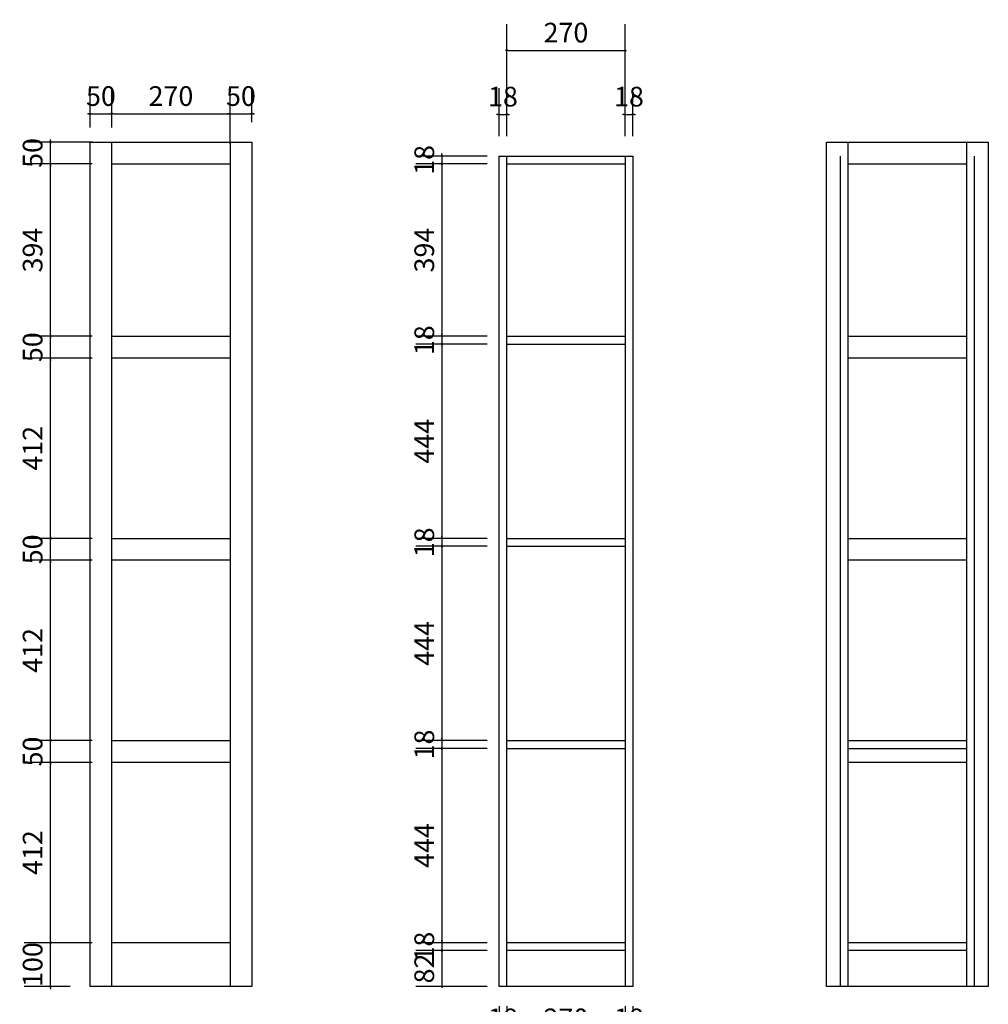
# Model space of a CAD drawing. Units: millimetres. Extents: x 265777201 to 265779504, y -103436003 to -103432520.
# Drawn here: x 265777290 to 265779504, y -103434770 to -103432520 of the extents above; entities that cross this region are included whole.
import ezdxf

# ---------------------------------------------------------------- set-up
doc = ezdxf.new("R2010")
doc.units = ezdxf.units.MM
doc.header["$LTSCALE"] = 3
doc.header["$PDMODE"] = 35
doc.styles.add('宋体', font='txt', dxfattribs={"width": 0.8})
doc.dimstyles.new('DIM_30', dxfattribs={"dimscale": 30, "dimtxt": 1.5, "dimasz": 0.1, "dimexe": 2, "dimexo": 1.5, "dimgap": 0.6, "dimtad": 1, "dimdec": 0, "dimzin": 12, "dimdsep": 46, "dimtxsty": '宋体', "dimblk": 'CCD_Dimension_Tick', "dimcen": 0.125, "dimclrd": 44, "dimclre": 44, "dimclrt": 50, "dimadec": 0, "dimazin": 0, "dimtfac": 1, "dimtdec": 0, "dimtix": 1, "dimtmove": 2, "dimatfit": 0, "dimldrblk": 'CCD_Leader_Dot', "dimfxl": 6, "dimfxlon": 1, "dimtvp": 1, "dimtolj": 1, "dimtzin": 0, "dimarcsym": 0})

# ---------------------------------------------------------------- blocks, each defined once
blk = doc.blocks.new('eesa')
at = {"color": 7, "true_color": 0xffffff}
for p, q in [((265770338.2, -103443814.2), (265770708.2, -103443814.2)), ((265770338.2, -103445744.2), (265770338.2, -103443814.2)), ((265770388.2, -103445744.2), (265770388.2, -103443814.2)), ((265770658.2, -103443814.2), (265770658.2, -103445744.2)), ((265770708.2, -103443814.2), (265770708.2, -103445744.2)), ((265770388.2, -103443864.2), (265770658.2, -103443864.2)), ((265770388.2, -103444308.2), (265770388.2, -103444258.2)), ((265770388.2, -103444258.2), (265770658.2, -103444258.2)), ((265770658.2, -103444308.2), (265770388.2, -103444308.2)), ((265770388.2, -103444770.2), (265770388.2, -103444720.2)), ((265770388.2, -103444720.2), (265770658.2, -103444720.2)), ((265770658.2, -103444770.2), (265770388.2, -103444770.2)), ((265770388.2, -103445232.2), (265770388.2, -103445182.2)), ((265770388.2, -103445182.2), (265770658.2, -103445182.2)), ((265770658.2, -103445232.2), (265770388.2, -103445232.2)), ((265770658.2, -103445644.2), (265770388.2, -103445644.2)), ((265770708.2, -103445744.2), (265770338.2, -103445744.2))]:
    blk.add_line(p, q, dxfattribs=at)
blk = doc.blocks.new('CCD_Dimension_Tick')
at = {"color": 0, "linetype": 'ByBlock'}
for p, q in [((-1.09, 0), (0, 0)), ((0, 0), (1.09, 0))]:
    blk.add_line(p, q, dxfattribs=at)
at = {"color": 0, "linetype": 'Continuous', "const_width": 0.608}
blk.add_lwpolyline([(-0.61, -0.61), (0.61, 0.61)], dxfattribs=at)
blk = doc.blocks.new('*D9')
at = {"color": 44, "lineweight": -2, "transparency": 16777216}
for p, q in [((265778385.6, -103432786.6), (265778385.6, -103432676.4)), ((265778403.6, -103432786.6), (265778403.6, -103432676.4)), ((265778382.6, -103432736.4), (265778379.6, -103432736.4)), ((265778385.6, -103432736.4), (265778403.6, -103432736.4)), ((265778406.6, -103432736.4), (265778409.6, -103432736.4))]:
    blk.add_line(p, q, dxfattribs=at)
at = {"layer": 'Defpoints', "color": 0, "transparency": 16777216}
for p in [(265778403.6, -103432736.4), (265778385.6, -103432831.6), (265778403.6, -103432831.6)]:
    blk.add_point(p, dxfattribs=at)
at = {"color": 44, "lineweight": -2, "transparency": 16777216, "xscale": 3, "yscale": 3, "zscale": 3}
blk.add_blockref('CCD_Dimension_Tick', (265778385.6, -103432736.4), dxfattribs=at)
at = {"color": 44, "lineweight": -2, "transparency": 16777216, "xscale": 3, "yscale": 3, "zscale": 3, "rotation": 180}
blk.add_blockref('CCD_Dimension_Tick', (265778403.6, -103432736.4), dxfattribs=at)
at = {"color": 50, "transparency": 16777216, "insert": (265778394.6, -103432695.9), "char_height": 45, "attachment_point": 5, "style": '宋体'}
blk.add_mtext('\\A1;18', dxfattribs=at)
blk = doc.blocks.new('CCD_Leader_Dot')
at = {"color": 0, "linetype": 'ByBlock'}
blk.add_line((-5, 0), (-10, 0), dxfattribs=at)
at = {"color": 0, "linetype": 'ByBlock', "const_width": 5}
blk.add_lwpolyline([(-2.5, 0, 1), (2.5, 0, 1)], format="xyb", close=True, dxfattribs=at)
blk = doc.blocks.new('*D10')
at = {"color": 44, "lineweight": -2, "transparency": 16777216}
for p, q in [((265778403.6, -103432770.1), (265778403.6, -103432530.1)), ((265778673.6, -103432770.1), (265778673.6, -103432530.1)), ((265778406.6, -103432590.1), (265778670.6, -103432590.1))]:
    blk.add_line(p, q, dxfattribs=at)
at = {"layer": 'Defpoints', "color": 0, "transparency": 16777216}
for p in [(265778673.6, -103432590.1), (265778403.6, -103432831.6), (265778673.6, -103432831.6)]:
    blk.add_point(p, dxfattribs=at)
at = {"color": 44, "lineweight": -2, "transparency": 16777216, "xscale": 3, "yscale": 3, "zscale": 3, "rotation": 180}
blk.add_blockref('CCD_Dimension_Tick', (265778403.6, -103432590.1), dxfattribs=at)
at = {"color": 44, "lineweight": -2, "transparency": 16777216, "xscale": 3, "yscale": 3, "zscale": 3}
blk.add_blockref('CCD_Dimension_Tick', (265778673.6, -103432590.1), dxfattribs=at)
at = {"color": 50, "transparency": 16777216, "insert": (265778538.6, -103432549.6), "char_height": 45, "attachment_point": 5, "style": '宋体'}
blk.add_mtext('\\A1;270', dxfattribs=at)
blk = doc.blocks.new('*D11')
at = {"color": 44, "lineweight": -2, "transparency": 16777216}
for p, q in [((265778673.6, -103432786.6), (265778673.6, -103432676.4)), ((265778691.6, -103432786.6), (265778691.6, -103432676.4)), ((265778670.6, -103432736.4), (265778667.6, -103432736.4)), ((265778673.6, -103432736.4), (265778691.6, -103432736.4)), ((265778694.6, -103432736.4), (265778697.6, -103432736.4))]:
    blk.add_line(p, q, dxfattribs=at)
at = {"layer": 'Defpoints', "color": 0, "transparency": 16777216}
for p in [(265778691.6, -103432736.4), (265778673.6, -103432831.6), (265778691.6, -103432831.6)]:
    blk.add_point(p, dxfattribs=at)
at = {"color": 44, "lineweight": -2, "transparency": 16777216, "xscale": 3, "yscale": 3, "zscale": 3}
blk.add_blockref('CCD_Dimension_Tick', (265778673.6, -103432736.4), dxfattribs=at)
at = {"color": 44, "lineweight": -2, "transparency": 16777216, "xscale": 3, "yscale": 3, "zscale": 3, "rotation": 180}
blk.add_blockref('CCD_Dimension_Tick', (265778691.6, -103432736.4), dxfattribs=at)
at = {"color": 50, "transparency": 16777216, "insert": (265778682.6, -103432695.9), "char_height": 45, "attachment_point": 5, "style": '宋体'}
blk.add_mtext('\\A1;18', dxfattribs=at)
blk = doc.blocks.new('*D12')
at = {"color": 44, "lineweight": -2, "transparency": 16777216}
for p, q in [((265778358.6, -103432831.6), (265778195.3, -103432831.6)), ((265778255.3, -103432828.6), (265778255.3, -103432825.6)), ((265778255.3, -103432831.6), (265778255.3, -103432849.6)), ((265778358.6, -103432849.6), (265778195.3, -103432849.6)), ((265778255.3, -103432852.6), (265778255.3, -103432855.6))]:
    blk.add_line(p, q, dxfattribs=at)
at = {"layer": 'Defpoints', "color": 0, "transparency": 16777216}
for p in [(265778403.6, -103432831.6), (265778255.3, -103432849.6), (265778403.6, -103432849.6)]:
    blk.add_point(p, dxfattribs=at)
at = {"color": 44, "lineweight": -2, "transparency": 16777216, "xscale": 3, "yscale": 3, "zscale": 3}
for p, rotation in [((265778255.3, -103432831.6), 270), ((265778255.3, -103432849.6), 90)]:
    blk.add_blockref('CCD_Dimension_Tick', p, dxfattribs=dict(at, rotation=rotation))
at = {"color": 50, "transparency": 16777216, "insert": (265778214.8, -103432840.6), "char_height": 45, "attachment_point": 5, "rotation": 90, "style": '宋体'}
blk.add_mtext('\\A1;18', dxfattribs=at)
blk = doc.blocks.new('*D13')
at = {"color": 44, "lineweight": -2, "transparency": 16777216}
for p, q in [((265778358.6, -103432849.6), (265778195.3, -103432849.6)), ((265778255.3, -103432852.6), (265778255.3, -103433240.6)), ((265778358.6, -103433243.6), (265778195.3, -103433243.6))]:
    blk.add_line(p, q, dxfattribs=at)
at = {"layer": 'Defpoints', "color": 0, "transparency": 16777216}
for p in [(265778403.6, -103432849.6), (265778255.3, -103433243.6), (265778403.6, -103433243.6)]:
    blk.add_point(p, dxfattribs=at)
at = {"color": 44, "lineweight": -2, "transparency": 16777216, "xscale": 3, "yscale": 3, "zscale": 3}
for p, rotation in [((265778255.3, -103432849.6), 90), ((265778255.3, -103433243.6), 270)]:
    blk.add_blockref('CCD_Dimension_Tick', p, dxfattribs=dict(at, rotation=rotation))
at = {"color": 50, "transparency": 16777216, "insert": (265778214.8, -103433046.6), "char_height": 45, "attachment_point": 5, "rotation": 90, "style": '宋体'}
blk.add_mtext('\\A1;394', dxfattribs=at)
blk = doc.blocks.new('*D14')
at = {"color": 44, "lineweight": -2, "transparency": 16777216}
for p, q in [((265778358.6, -103433243.6), (265778195.3, -103433243.6)), ((265778255.3, -103433240.6), (265778255.3, -103433237.6)), ((265778255.3, -103433243.6), (265778255.3, -103433261.6)), ((265778358.6, -103433261.6), (265778195.3, -103433261.6)), ((265778255.3, -103433264.6), (265778255.3, -103433267.6))]:
    blk.add_line(p, q, dxfattribs=at)
at = {"layer": 'Defpoints', "color": 0, "transparency": 16777216}
for p in [(265778403.6, -103433243.6), (265778255.3, -103433261.6), (265778403.6, -103433261.6)]:
    blk.add_point(p, dxfattribs=at)
at = {"color": 44, "lineweight": -2, "transparency": 16777216, "xscale": 3, "yscale": 3, "zscale": 3}
for p, rotation in [((265778255.3, -103433243.6), 270), ((265778255.3, -103433261.6), 90)]:
    blk.add_blockref('CCD_Dimension_Tick', p, dxfattribs=dict(at, rotation=rotation))
at = {"color": 50, "transparency": 16777216, "insert": (265778214.8, -103433252.6), "char_height": 45, "attachment_point": 5, "rotation": 90, "style": '宋体'}
blk.add_mtext('\\A1;18', dxfattribs=at)
blk = doc.blocks.new('*D15')
at = {"color": 44, "lineweight": -2, "transparency": 16777216}
for p, q in [((265778358.6, -103433261.6), (265778195.3, -103433261.6)), ((265778255.3, -103433264.6), (265778255.3, -103433702.6)), ((265778358.6, -103433705.6), (265778195.3, -103433705.6))]:
    blk.add_line(p, q, dxfattribs=at)
at = {"layer": 'Defpoints', "color": 0, "transparency": 16777216}
for p in [(265778403.6, -103433261.6), (265778255.3, -103433705.6), (265778403.6, -103433705.6)]:
    blk.add_point(p, dxfattribs=at)
at = {"color": 44, "lineweight": -2, "transparency": 16777216, "xscale": 3, "yscale": 3, "zscale": 3}
for p, rotation in [((265778255.3, -103433261.6), 90), ((265778255.3, -103433705.6), 270)]:
    blk.add_blockref('CCD_Dimension_Tick', p, dxfattribs=dict(at, rotation=rotation))
at = {"color": 50, "transparency": 16777216, "insert": (265778214.8, -103433483.6), "char_height": 45, "attachment_point": 5, "rotation": 90, "style": '宋体'}
blk.add_mtext('\\A1;444', dxfattribs=at)
blk = doc.blocks.new('*D16')
at = {"color": 44, "lineweight": -2, "transparency": 16777216}
for p, q in [((265778358.6, -103433705.6), (265778195.3, -103433705.6)), ((265778255.3, -103433702.6), (265778255.3, -103433699.6)), ((265778255.3, -103433705.6), (265778255.3, -103433723.6)), ((265778358.6, -103433723.6), (265778195.3, -103433723.6)), ((265778255.3, -103433726.6), (265778255.3, -103433729.6))]:
    blk.add_line(p, q, dxfattribs=at)
at = {"layer": 'Defpoints', "color": 0, "transparency": 16777216}
for p in [(265778403.6, -103433705.6), (265778255.3, -103433723.6), (265778403.6, -103433723.6)]:
    blk.add_point(p, dxfattribs=at)
at = {"color": 44, "lineweight": -2, "transparency": 16777216, "xscale": 3, "yscale": 3, "zscale": 3}
for p, rotation in [((265778255.3, -103433705.6), 270), ((265778255.3, -103433723.6), 90)]:
    blk.add_blockref('CCD_Dimension_Tick', p, dxfattribs=dict(at, rotation=rotation))
at = {"color": 50, "transparency": 16777216, "insert": (265778214.8, -103433714.6), "char_height": 45, "attachment_point": 5, "rotation": 90, "style": '宋体'}
blk.add_mtext('\\A1;18', dxfattribs=at)
blk = doc.blocks.new('*D17')
at = {"color": 44, "lineweight": -2, "transparency": 16777216}
for p, q in [((265778358.6, -103433723.6), (265778195.3, -103433723.6)), ((265778255.3, -103433726.6), (265778255.3, -103434164.6)), ((265778358.6, -103434167.6), (265778195.3, -103434167.6))]:
    blk.add_line(p, q, dxfattribs=at)
at = {"layer": 'Defpoints', "color": 0, "transparency": 16777216}
for p in [(265778403.6, -103433723.6), (265778255.3, -103434167.6), (265778403.6, -103434167.6)]:
    blk.add_point(p, dxfattribs=at)
at = {"color": 44, "lineweight": -2, "transparency": 16777216, "xscale": 3, "yscale": 3, "zscale": 3}
for p, rotation in [((265778255.3, -103433723.6), 90), ((265778255.3, -103434167.6), 270)]:
    blk.add_blockref('CCD_Dimension_Tick', p, dxfattribs=dict(at, rotation=rotation))
at = {"color": 50, "transparency": 16777216, "insert": (265778214.8, -103433945.6), "char_height": 45, "attachment_point": 5, "rotation": 90, "style": '宋体'}
blk.add_mtext('\\A1;444', dxfattribs=at)
blk = doc.blocks.new('*D18')
at = {"color": 44, "lineweight": -2, "transparency": 16777216}
for p, q in [((265778255.3, -103434164.6), (265778255.3, -103434161.6)), ((265778358.6, -103434167.6), (265778195.3, -103434167.6)), ((265778358.6, -103434185.6), (265778195.3, -103434185.6)), ((265778255.3, -103434167.6), (265778255.3, -103434185.6)), ((265778255.3, -103434188.6), (265778255.3, -103434191.6))]:
    blk.add_line(p, q, dxfattribs=at)
at = {"layer": 'Defpoints', "color": 0, "transparency": 16777216}
for p in [(265778255.3, -103434185.6), (265778403.6, -103434167.6), (265778403.6, -103434185.6)]:
    blk.add_point(p, dxfattribs=at)
at = {"color": 44, "lineweight": -2, "transparency": 16777216, "xscale": 3, "yscale": 3, "zscale": 3}
for p, rotation in [((265778255.3, -103434167.6), 270), ((265778255.3, -103434185.6), 90)]:
    blk.add_blockref('CCD_Dimension_Tick', p, dxfattribs=dict(at, rotation=rotation))
at = {"color": 50, "transparency": 16777216, "insert": (265778214.8, -103434176.6), "char_height": 45, "attachment_point": 5, "rotation": 90, "style": '宋体'}
blk.add_mtext('\\A1;18', dxfattribs=at)
blk = doc.blocks.new('*D19')
at = {"color": 44, "lineweight": -2, "transparency": 16777216}
for p, q in [((265778358.6, -103434185.6), (265778195.3, -103434185.6)), ((265778255.3, -103434188.6), (265778255.3, -103434626.6)), ((265778358.6, -103434629.6), (265778195.3, -103434629.6))]:
    blk.add_line(p, q, dxfattribs=at)
at = {"layer": 'Defpoints', "color": 0, "transparency": 16777216}
for p in [(265778403.6, -103434185.6), (265778255.3, -103434629.6), (265778403.6, -103434629.6)]:
    blk.add_point(p, dxfattribs=at)
at = {"color": 44, "lineweight": -2, "transparency": 16777216, "xscale": 3, "yscale": 3, "zscale": 3}
for p, rotation in [((265778255.3, -103434185.6), 90), ((265778255.3, -103434629.6), 270)]:
    blk.add_blockref('CCD_Dimension_Tick', p, dxfattribs=dict(at, rotation=rotation))
at = {"color": 50, "transparency": 16777216, "insert": (265778214.8, -103434407.6), "char_height": 45, "attachment_point": 5, "rotation": 90, "style": '宋体'}
blk.add_mtext('\\A1;444', dxfattribs=at)
blk = doc.blocks.new('*D20')
at = {"color": 44, "lineweight": -2, "transparency": 16777216}
for p, q in [((265778358.6, -103434629.6), (265778195.3, -103434629.6)), ((265778255.3, -103434626.6), (265778255.3, -103434623.6)), ((265778255.3, -103434629.6), (265778255.3, -103434647.6)), ((265778358.6, -103434647.6), (265778195.3, -103434647.6)), ((265778255.3, -103434650.6), (265778255.3, -103434653.6))]:
    blk.add_line(p, q, dxfattribs=at)
at = {"layer": 'Defpoints', "color": 0, "transparency": 16777216}
for p in [(265778403.6, -103434629.6), (265778255.3, -103434647.6), (265778403.6, -103434647.6)]:
    blk.add_point(p, dxfattribs=at)
at = {"color": 44, "lineweight": -2, "transparency": 16777216, "xscale": 3, "yscale": 3, "zscale": 3}
for p, rotation in [((265778255.3, -103434629.6), 270), ((265778255.3, -103434647.6), 90)]:
    blk.add_blockref('CCD_Dimension_Tick', p, dxfattribs=dict(at, rotation=rotation))
at = {"color": 50, "transparency": 16777216, "insert": (265778214.8, -103434638.6), "char_height": 45, "attachment_point": 5, "rotation": 90, "style": '宋体'}
blk.add_mtext('\\A1;18', dxfattribs=at)
blk = doc.blocks.new('*D21')
at = {"color": 44, "lineweight": -2, "transparency": 16777216}
for p, q in [((265778358.6, -103434647.6), (265778195.3, -103434647.6)), ((265778255.3, -103434650.6), (265778255.3, -103434726.6)), ((265778358.6, -103434729.6), (265778195.3, -103434729.6))]:
    blk.add_line(p, q, dxfattribs=at)
at = {"layer": 'Defpoints', "color": 0, "transparency": 16777216}
for p in [(265778403.6, -103434647.6), (265778255.3, -103434729.6), (265778403.6, -103434729.6)]:
    blk.add_point(p, dxfattribs=at)
at = {"color": 44, "lineweight": -2, "transparency": 16777216, "xscale": 3, "yscale": 3, "zscale": 3}
for p, rotation in [((265778255.3, -103434647.6), 90), ((265778255.3, -103434729.6), 270)]:
    blk.add_blockref('CCD_Dimension_Tick', p, dxfattribs=dict(at, rotation=rotation))
at = {"color": 50, "transparency": 16777216, "insert": (265778214.8, -103434688.6), "char_height": 45, "attachment_point": 5, "rotation": 90, "style": '宋体'}
blk.add_mtext('\\A1;82', dxfattribs=at)
blk = doc.blocks.new('*D22')
at = {"color": 44, "lineweight": -2, "transparency": 16777216}
for p, q in [((265778385.6, -103434774.6), (265778385.6, -103434903.1)), ((265778403.6, -103434774.6), (265778403.6, -103434903.1)), ((265778382.6, -103434843.1), (265778379.6, -103434843.1)), ((265778385.6, -103434843.1), (265778403.6, -103434843.1)), ((265778406.6, -103434843.1), (265778409.6, -103434843.1))]:
    blk.add_line(p, q, dxfattribs=at)
at = {"layer": 'Defpoints', "color": 0, "transparency": 16777216}
for p in [(265778385.6, -103434729.6), (265778403.6, -103434729.6), (265778403.6, -103434843.1)]:
    blk.add_point(p, dxfattribs=at)
at = {"color": 44, "lineweight": -2, "transparency": 16777216, "xscale": 3, "yscale": 3, "zscale": 3}
blk.add_blockref('CCD_Dimension_Tick', (265778385.6, -103434843.1), dxfattribs=at)
at = {"color": 44, "lineweight": -2, "transparency": 16777216, "xscale": 3, "yscale": 3, "zscale": 3, "rotation": 180}
blk.add_blockref('CCD_Dimension_Tick', (265778403.6, -103434843.1), dxfattribs=at)
at = {"color": 50, "transparency": 16777216, "insert": (265778394.6, -103434802.6), "char_height": 45, "attachment_point": 5, "style": '宋体'}
blk.add_mtext('\\A1;18', dxfattribs=at)
blk = doc.blocks.new('*D23')
at = {"color": 44, "lineweight": -2, "transparency": 16777216}
for p, q in [((265778403.6, -103434774.6), (265778403.6, -103434903.1)), ((265778673.6, -103434774.6), (265778673.6, -103434903.1)), ((265778406.6, -103434843.1), (265778670.6, -103434843.1))]:
    blk.add_line(p, q, dxfattribs=at)
at = {"layer": 'Defpoints', "color": 0, "transparency": 16777216}
for p in [(265778403.6, -103434729.6), (265778673.6, -103434729.6), (265778673.6, -103434843.1)]:
    blk.add_point(p, dxfattribs=at)
at = {"color": 44, "lineweight": -2, "transparency": 16777216, "xscale": 3, "yscale": 3, "zscale": 3, "rotation": 180}
blk.add_blockref('CCD_Dimension_Tick', (265778403.6, -103434843.1), dxfattribs=at)
at = {"color": 44, "lineweight": -2, "transparency": 16777216, "xscale": 3, "yscale": 3, "zscale": 3}
blk.add_blockref('CCD_Dimension_Tick', (265778673.6, -103434843.1), dxfattribs=at)
at = {"color": 50, "transparency": 16777216, "insert": (265778538.6, -103434802.6), "char_height": 45, "attachment_point": 5, "style": '宋体'}
blk.add_mtext('\\A1;270', dxfattribs=at)
blk = doc.blocks.new('*D24')
at = {"color": 44, "lineweight": -2, "transparency": 16777216}
for p, q in [((265778673.6, -103434774.6), (265778673.6, -103434903.1)), ((265778691.6, -103434774.6), (265778691.6, -103434903.1)), ((265778670.6, -103434843.1), (265778667.6, -103434843.1)), ((265778673.6, -103434843.1), (265778691.6, -103434843.1)), ((265778694.6, -103434843.1), (265778697.6, -103434843.1))]:
    blk.add_line(p, q, dxfattribs=at)
at = {"layer": 'Defpoints', "color": 0, "transparency": 16777216}
for p in [(265778673.6, -103434729.6), (265778691.6, -103434729.6), (265778691.6, -103434843.1)]:
    blk.add_point(p, dxfattribs=at)
at = {"color": 44, "lineweight": -2, "transparency": 16777216, "xscale": 3, "yscale": 3, "zscale": 3}
blk.add_blockref('CCD_Dimension_Tick', (265778673.6, -103434843.1), dxfattribs=at)
at = {"color": 44, "lineweight": -2, "transparency": 16777216, "xscale": 3, "yscale": 3, "zscale": 3, "rotation": 180}
blk.add_blockref('CCD_Dimension_Tick', (265778691.6, -103434843.1), dxfattribs=at)
at = {"color": 50, "transparency": 16777216, "insert": (265778682.6, -103434802.6), "char_height": 45, "attachment_point": 5, "style": '宋体'}
blk.add_mtext('\\A1;18', dxfattribs=at)
blk = doc.blocks.new('*D25')
at = {"color": 44, "lineweight": -2, "transparency": 16777216}
for p, q in [((265777455.9, -103434629.6), (265777300.3, -103434629.6)), ((265777360.3, -103434626.6), (265777360.3, -103434623.6)), ((265777360.3, -103434729.6), (265777360.3, -103434629.6)), ((265777405.9, -103434729.6), (265777300.3, -103434729.6)), ((265777360.3, -103434732.6), (265777360.3, -103434735.6))]:
    blk.add_line(p, q, dxfattribs=at)
at = {"layer": 'Defpoints', "color": 0, "transparency": 16777216}
for p in [(265777360.3, -103434629.6), (265777500.9, -103434629.6), (265777450.9, -103434729.6)]:
    blk.add_point(p, dxfattribs=at)
at = {"color": 44, "lineweight": -2, "transparency": 16777216, "xscale": 3, "yscale": 3, "zscale": 3}
for p, rotation in [((265777360.3, -103434629.6), 270), ((265777360.3, -103434729.6), 90)]:
    blk.add_blockref('CCD_Dimension_Tick', p, dxfattribs=dict(at, rotation=rotation))
at = {"color": 50, "transparency": 16777216, "insert": (265777319.8, -103434679.6), "char_height": 45, "attachment_point": 5, "rotation": 90, "style": '宋体'}
blk.add_mtext('\\A1;100', dxfattribs=at)
blk = doc.blocks.new('*D26')
at = {"color": 44, "lineweight": -2, "transparency": 16777216}
for p, q in [((265777455.9, -103434217.6), (265777300.3, -103434217.6)), ((265777360.3, -103434626.6), (265777360.3, -103434220.6)), ((265777455.9, -103434629.6), (265777300.3, -103434629.6))]:
    blk.add_line(p, q, dxfattribs=at)
at = {"layer": 'Defpoints', "color": 0, "transparency": 16777216}
for p in [(265777360.3, -103434217.6), (265777500.9, -103434217.6), (265777500.9, -103434629.6)]:
    blk.add_point(p, dxfattribs=at)
at = {"color": 44, "lineweight": -2, "transparency": 16777216, "xscale": 3, "yscale": 3, "zscale": 3}
for p, rotation in [((265777360.3, -103434217.6), 90), ((265777360.3, -103434629.6), 270)]:
    blk.add_blockref('CCD_Dimension_Tick', p, dxfattribs=dict(at, rotation=rotation))
at = {"color": 50, "transparency": 16777216, "insert": (265777319.8, -103434423.6), "char_height": 45, "attachment_point": 5, "rotation": 90, "style": '宋体'}
blk.add_mtext('\\A1;412', dxfattribs=at)
blk = doc.blocks.new('*D27')
at = {"color": 44, "lineweight": -2, "transparency": 16777216}
for p, q in [((265777360.3, -103434164.6), (265777360.3, -103434161.6)), ((265777455.9, -103434167.6), (265777300.3, -103434167.6)), ((265777360.3, -103434217.6), (265777360.3, -103434167.6)), ((265777455.9, -103434217.6), (265777300.3, -103434217.6)), ((265777360.3, -103434220.6), (265777360.3, -103434223.6))]:
    blk.add_line(p, q, dxfattribs=at)
at = {"layer": 'Defpoints', "color": 0, "transparency": 16777216}
for p in [(265777360.3, -103434167.6), (265777500.9, -103434167.6), (265777500.9, -103434217.6)]:
    blk.add_point(p, dxfattribs=at)
at = {"color": 44, "lineweight": -2, "transparency": 16777216, "xscale": 3, "yscale": 3, "zscale": 3}
for p, rotation in [((265777360.3, -103434167.6), 270), ((265777360.3, -103434217.6), 90)]:
    blk.add_blockref('CCD_Dimension_Tick', p, dxfattribs=dict(at, rotation=rotation))
at = {"color": 50, "transparency": 16777216, "insert": (265777319.8, -103434192.6), "char_height": 45, "attachment_point": 5, "rotation": 90, "style": '宋体'}
blk.add_mtext('\\A1;50', dxfattribs=at)
blk = doc.blocks.new('*D28')
at = {"color": 44, "lineweight": -2, "transparency": 16777216}
for p, q in [((265777455.9, -103433755.6), (265777300.3, -103433755.6)), ((265777360.3, -103434164.6), (265777360.3, -103433758.6)), ((265777455.9, -103434167.6), (265777300.3, -103434167.6))]:
    blk.add_line(p, q, dxfattribs=at)
at = {"layer": 'Defpoints', "color": 0, "transparency": 16777216}
for p in [(265777360.3, -103433755.6), (265777500.9, -103433755.6), (265777500.9, -103434167.6)]:
    blk.add_point(p, dxfattribs=at)
at = {"color": 44, "lineweight": -2, "transparency": 16777216, "xscale": 3, "yscale": 3, "zscale": 3}
for p, rotation in [((265777360.3, -103433755.6), 90), ((265777360.3, -103434167.6), 270)]:
    blk.add_blockref('CCD_Dimension_Tick', p, dxfattribs=dict(at, rotation=rotation))
at = {"color": 50, "transparency": 16777216, "insert": (265777319.8, -103433961.6), "char_height": 45, "attachment_point": 5, "rotation": 90, "style": '宋体'}
blk.add_mtext('\\A1;412', dxfattribs=at)
blk = doc.blocks.new('*D29')
at = {"color": 44, "lineweight": -2, "transparency": 16777216}
for p, q in [((265777455.9, -103433705.6), (265777300.3, -103433705.6)), ((265777360.3, -103433702.6), (265777360.3, -103433699.6)), ((265777360.3, -103433755.6), (265777360.3, -103433705.6)), ((265777455.9, -103433755.6), (265777300.3, -103433755.6)), ((265777360.3, -103433758.6), (265777360.3, -103433761.6))]:
    blk.add_line(p, q, dxfattribs=at)
at = {"layer": 'Defpoints', "color": 0, "transparency": 16777216}
for p in [(265777360.3, -103433705.6), (265777500.9, -103433705.6), (265777500.9, -103433755.6)]:
    blk.add_point(p, dxfattribs=at)
at = {"color": 44, "lineweight": -2, "transparency": 16777216, "xscale": 3, "yscale": 3, "zscale": 3}
for p, rotation in [((265777360.3, -103433705.6), 270), ((265777360.3, -103433755.6), 90)]:
    blk.add_blockref('CCD_Dimension_Tick', p, dxfattribs=dict(at, rotation=rotation))
at = {"color": 50, "transparency": 16777216, "insert": (265777319.8, -103433730.6), "char_height": 45, "attachment_point": 5, "rotation": 90, "style": '宋体'}
blk.add_mtext('\\A1;50', dxfattribs=at)
blk = doc.blocks.new('*D30')
at = {"color": 44, "lineweight": -2, "transparency": 16777216}
for p, q in [((265777455.9, -103433293.6), (265777300.3, -103433293.6)), ((265777360.3, -103433702.6), (265777360.3, -103433296.6)), ((265777455.9, -103433705.6), (265777300.3, -103433705.6))]:
    blk.add_line(p, q, dxfattribs=at)
at = {"layer": 'Defpoints', "color": 0, "transparency": 16777216}
for p in [(265777360.3, -103433293.6), (265777500.9, -103433293.6), (265777500.9, -103433705.6)]:
    blk.add_point(p, dxfattribs=at)
at = {"color": 44, "lineweight": -2, "transparency": 16777216, "xscale": 3, "yscale": 3, "zscale": 3}
for p, rotation in [((265777360.3, -103433293.6), 90), ((265777360.3, -103433705.6), 270)]:
    blk.add_blockref('CCD_Dimension_Tick', p, dxfattribs=dict(at, rotation=rotation))
at = {"color": 50, "transparency": 16777216, "insert": (265777319.8, -103433499.6), "char_height": 45, "attachment_point": 5, "rotation": 90, "style": '宋体'}
blk.add_mtext('\\A1;412', dxfattribs=at)
blk = doc.blocks.new('*D31')
at = {"color": 44, "lineweight": -2, "transparency": 16777216}
for p, q in [((265777455.9, -103433243.6), (265777300.3, -103433243.6)), ((265777360.3, -103433240.6), (265777360.3, -103433237.6)), ((265777360.3, -103433293.6), (265777360.3, -103433243.6)), ((265777455.9, -103433293.6), (265777300.3, -103433293.6)), ((265777360.3, -103433296.6), (265777360.3, -103433299.6))]:
    blk.add_line(p, q, dxfattribs=at)
at = {"layer": 'Defpoints', "color": 0, "transparency": 16777216}
for p in [(265777360.3, -103433243.6), (265777500.9, -103433243.6), (265777500.9, -103433293.6)]:
    blk.add_point(p, dxfattribs=at)
at = {"color": 44, "lineweight": -2, "transparency": 16777216, "xscale": 3, "yscale": 3, "zscale": 3}
for p, rotation in [((265777360.3, -103433243.6), 270), ((265777360.3, -103433293.6), 90)]:
    blk.add_blockref('CCD_Dimension_Tick', p, dxfattribs=dict(at, rotation=rotation))
at = {"color": 50, "transparency": 16777216, "insert": (265777319.8, -103433268.6), "char_height": 45, "attachment_point": 5, "rotation": 90, "style": '宋体'}
blk.add_mtext('\\A1;50', dxfattribs=at)
blk = doc.blocks.new('*D32')
at = {"color": 44, "lineweight": -2, "transparency": 16777216}
for p, q in [((265777455.9, -103432849.6), (265777300.3, -103432849.6)), ((265777360.3, -103433240.6), (265777360.3, -103432852.6)), ((265777455.9, -103433243.6), (265777300.3, -103433243.6))]:
    blk.add_line(p, q, dxfattribs=at)
at = {"layer": 'Defpoints', "color": 0, "transparency": 16777216}
for p in [(265777360.3, -103432849.6), (265777500.9, -103432849.6), (265777500.9, -103433243.6)]:
    blk.add_point(p, dxfattribs=at)
at = {"color": 44, "lineweight": -2, "transparency": 16777216, "xscale": 3, "yscale": 3, "zscale": 3}
for p, rotation in [((265777360.3, -103432849.6), 90), ((265777360.3, -103433243.6), 270)]:
    blk.add_blockref('CCD_Dimension_Tick', p, dxfattribs=dict(at, rotation=rotation))
at = {"color": 50, "transparency": 16777216, "insert": (265777319.8, -103433046.6), "char_height": 45, "attachment_point": 5, "rotation": 90, "style": '宋体'}
blk.add_mtext('\\A1;394', dxfattribs=at)
blk = doc.blocks.new('*D33')
at = {"color": 44, "lineweight": -2, "transparency": 16777216}
for p, q in [((265777360.3, -103432796.6), (265777360.3, -103432793.6)), ((265777455.9, -103432799.6), (265777300.3, -103432799.6)), ((265777360.3, -103432849.6), (265777360.3, -103432799.6)), ((265777455.9, -103432849.6), (265777300.3, -103432849.6)), ((265777360.3, -103432852.6), (265777360.3, -103432855.6))]:
    blk.add_line(p, q, dxfattribs=at)
at = {"layer": 'Defpoints', "color": 0, "transparency": 16777216}
for p in [(265777360.3, -103432799.6), (265777500.9, -103432799.6), (265777500.9, -103432849.6)]:
    blk.add_point(p, dxfattribs=at)
at = {"color": 44, "lineweight": -2, "transparency": 16777216, "xscale": 3, "yscale": 3, "zscale": 3}
for p, rotation in [((265777360.3, -103432799.6), 270), ((265777360.3, -103432849.6), 90)]:
    blk.add_blockref('CCD_Dimension_Tick', p, dxfattribs=dict(at, rotation=rotation))
at = {"color": 50, "transparency": 16777216, "insert": (265777319.8, -103432824.6), "char_height": 45, "attachment_point": 5, "rotation": 90, "style": '宋体'}
blk.add_mtext('\\A1;50', dxfattribs=at)
blk = doc.blocks.new('*D34')
at = {"color": 44, "lineweight": -2, "transparency": 16777216}
for p, q in [((265777450.9, -103432766.3), (265777450.9, -103432675.1)), ((265777500.9, -103432766.3), (265777500.9, -103432675.1)), ((265777447.9, -103432735.1), (265777444.9, -103432735.1)), ((265777450.9, -103432735.1), (265777500.9, -103432735.1)), ((265777503.9, -103432735.1), (265777506.9, -103432735.1))]:
    blk.add_line(p, q, dxfattribs=at)
at = {"layer": 'Defpoints', "color": 0, "transparency": 16777216}
for p in [(265777500.9, -103432735.1), (265777450.9, -103432811.3), (265777500.9, -103432811.3)]:
    blk.add_point(p, dxfattribs=at)
at = {"color": 44, "lineweight": -2, "transparency": 16777216, "xscale": 3, "yscale": 3, "zscale": 3}
blk.add_blockref('CCD_Dimension_Tick', (265777450.9, -103432735.1), dxfattribs=at)
at = {"color": 44, "lineweight": -2, "transparency": 16777216, "xscale": 3, "yscale": 3, "zscale": 3, "rotation": 180}
blk.add_blockref('CCD_Dimension_Tick', (265777500.9, -103432735.1), dxfattribs=at)
at = {"color": 50, "transparency": 16777216, "insert": (265777475.9, -103432694.6), "char_height": 45, "attachment_point": 5, "style": '宋体'}
blk.add_mtext('\\A1;50', dxfattribs=at)
blk = doc.blocks.new('*D35')
at = {"color": 44, "lineweight": -2, "transparency": 16777216}
for p, q in [((265777500.9, -103432766.3), (265777500.9, -103432675.1)), ((265777770.9, -103432804.6), (265777770.9, -103432675.1)), ((265777503.9, -103432735.1), (265777767.9, -103432735.1))]:
    blk.add_line(p, q, dxfattribs=at)
at = {"layer": 'Defpoints', "color": 0, "transparency": 16777216}
for p in [(265777770.9, -103432735.1), (265777500.9, -103432811.3), (265777770.9, -103432849.6)]:
    blk.add_point(p, dxfattribs=at)
at = {"color": 44, "lineweight": -2, "transparency": 16777216, "xscale": 3, "yscale": 3, "zscale": 3, "rotation": 180}
blk.add_blockref('CCD_Dimension_Tick', (265777500.9, -103432735.1), dxfattribs=at)
at = {"color": 44, "lineweight": -2, "transparency": 16777216, "xscale": 3, "yscale": 3, "zscale": 3}
blk.add_blockref('CCD_Dimension_Tick', (265777770.9, -103432735.1), dxfattribs=at)
at = {"color": 50, "transparency": 16777216, "insert": (265777635.9, -103432694.6), "char_height": 45, "attachment_point": 5, "style": '宋体'}
blk.add_mtext('\\A1;270', dxfattribs=at)
blk = doc.blocks.new('*D36')
at = {"color": 44, "lineweight": -2, "transparency": 16777216}
for p, q in [((265777770.9, -103432804.6), (265777770.9, -103432675.1)), ((265777820.9, -103432754.6), (265777820.9, -103432675.1)), ((265777767.9, -103432735.1), (265777764.9, -103432735.1)), ((265777770.9, -103432735.1), (265777820.9, -103432735.1)), ((265777823.9, -103432735.1), (265777826.9, -103432735.1))]:
    blk.add_line(p, q, dxfattribs=at)
at = {"layer": 'Defpoints', "color": 0, "transparency": 16777216}
for p in [(265777820.9, -103432735.1), (265777820.9, -103432799.6), (265777770.9, -103432849.6)]:
    blk.add_point(p, dxfattribs=at)
at = {"color": 44, "lineweight": -2, "transparency": 16777216, "xscale": 3, "yscale": 3, "zscale": 3}
blk.add_blockref('CCD_Dimension_Tick', (265777770.9, -103432735.1), dxfattribs=at)
at = {"color": 44, "lineweight": -2, "transparency": 16777216, "xscale": 3, "yscale": 3, "zscale": 3, "rotation": 180}
blk.add_blockref('CCD_Dimension_Tick', (265777820.9, -103432735.1), dxfattribs=at)
at = {"color": 50, "transparency": 16777216, "insert": (265777795.9, -103432694.6), "char_height": 45, "attachment_point": 5, "style": '宋体'}
blk.add_mtext('\\A1;50', dxfattribs=at)

msp = doc.modelspace()

# ---------------------------------------------------------------- linework, layer by layer
at = {"color": 7, "true_color": 0xffffff}
for p, q in [((265777450.9, -103432799.6), (265777820.9, -103432799.6)), ((265777450.9, -103434729.6), (265777450.9, -103432799.6)), ((265777500.9, -103434729.6), (265777500.9, -103432799.6)), ((265777770.9, -103432799.6), (265777770.9, -103434729.6)), ((265777820.9, -103432799.6), (265777820.9, -103434729.6)), ((265777500.9, -103432849.6), (265777770.9, -103432849.6)), ((265777500.9, -103433293.6), (265777500.9, -103433243.6)), ((265777500.9, -103433243.6), (265777770.9, -103433243.6)), ((265777770.9, -103433293.6), (265777500.9, -103433293.6)), ((265777500.9, -103433755.6), (265777500.9, -103433705.6)), ((265777500.9, -103433705.6), (265777770.9, -103433705.6)), ((265777770.9, -103433755.6), (265777500.9, -103433755.6)), ((265777500.9, -103434217.6), (265777500.9, -103434167.6)), ((265777500.9, -103434167.6), (265777770.9, -103434167.6)), ((265777770.9, -103434217.6), (265777500.9, -103434217.6)), ((265777770.9, -103434629.6), (265777500.9, -103434629.6)), ((265777820.9, -103434729.6), (265777450.9, -103434729.6))]:
    msp.add_line(p, q, dxfattribs=at)
at = {"color": 6}
for p, q in [((265778385.6, -103432831.6), (265778691.6, -103432831.6)), ((265778385.6, -103434729.6), (265778385.6, -103432831.6)), ((265778403.6, -103434729.6), (265778403.6, -103432831.6)), ((265778673.6, -103432831.6), (265778673.6, -103434729.6)), ((265778691.6, -103432831.6), (265778691.6, -103434729.6)), ((265779165.8, -103434729.6), (265779165.8, -103432831.6)), ((265779183.8, -103434729.6), (265779183.8, -103432831.6)), ((265779453.8, -103432831.6), (265779453.8, -103434729.6)), ((265779471.8, -103432831.6), (265779471.8, -103434729.6)), ((265778403.6, -103432849.6), (265778673.6, -103432849.6)), ((265778403.6, -103433293.6), (265778403.6, -103433243.6)), ((265778403.6, -103433243.6), (265778673.6, -103433243.6)), ((265778403.6, -103433261.6), (265778673.6, -103433261.6)), ((265778403.6, -103433755.6), (265778403.6, -103433705.6)), ((265778403.6, -103433705.6), (265778673.6, -103433705.6)), ((265778403.6, -103433723.6), (265778673.6, -103433723.6)), ((265778403.6, -103434217.6), (265778403.6, -103434167.6)), ((265778403.6, -103434167.6), (265778673.6, -103434167.6)), ((265778403.6, -103434185.6), (265778673.6, -103434185.6)), ((265779183.8, -103434217.6), (265779183.8, -103434167.6)), ((265779183.8, -103434167.6), (265779453.8, -103434167.6)), ((265779183.8, -103434185.6), (265779453.8, -103434185.6)), ((265778673.6, -103434629.6), (265778403.6, -103434629.6)), ((265779453.8, -103434629.6), (265779183.8, -103434629.6)), ((265778673.6, -103434647.6), (265778403.6, -103434647.6)), ((265779453.8, -103434647.6), (265779183.8, -103434647.6)), ((265778691.6, -103434729.6), (265778385.6, -103434729.6)), ((265779471.8, -103434729.6), (265779165.8, -103434729.6))]:
    msp.add_line(p, q, dxfattribs=at)
for points in [[(265778691.6, -103433243.6), (265778691.6, -103433293.6)], [(265778691.6, -103433705.6), (265778691.6, -103433755.6)], [(265778691.6, -103434167.6), (265778691.6, -103434167.6), (265778691.6, -103434217.6)], [(265779471.8, -103434167.6), (265779471.8, -103434167.6), (265779471.8, -103434217.6)]]:
    msp.add_lwpolyline(points, dxfattribs=at)

# ---------------------------------------------------------------- block references
at = {"color": 7, "true_color": 0xffffff}
msp.add_blockref('eesa', (8795.6, 11014.6), dxfattribs=at)

# ---------------------------------------------------------------- dimensions: what is measured, and where the dimension line sits
for base, p1, p2, picture, middle in [((265778673.6, -103432590.1), (265778403.6, -103432831.6), (265778673.6, -103432831.6), '*D10', (265778538.6, -103432549.6)), ((265777500.9, -103432735.1), (265777450.9, -103432811.3), (265777500.9, -103432811.3), '*D34', (265777475.9, -103432694.6)), ((265777770.9, -103432735.1), (265777500.9, -103432811.3), (265777770.9, -103432849.6), '*D35', (265777635.9, -103432694.6)), ((265777820.9, -103432735.1), (265777770.9, -103432849.6), (265777820.9, -103432799.6), '*D36', (265777795.9, -103432694.6)), ((265778403.6, -103432736.4), (265778385.6, -103432831.6), (265778403.6, -103432831.6), '*D9', (265778394.6, -103432695.9)), ((265778691.6, -103432736.4), (265778673.6, -103432831.6), (265778691.6, -103432831.6), '*D11', (265778682.6, -103432695.9)), ((265778403.6, -103434843.1), (265778385.6, -103434729.6), (265778403.6, -103434729.6), '*D22', (265778394.6, -103434802.6)), ((265778673.6, -103434843.1), (265778403.6, -103434729.6), (265778673.6, -103434729.6), '*D23', (265778538.6, -103434802.6)), ((265778691.6, -103434843.1), (265778673.6, -103434729.6), (265778691.6, -103434729.6), '*D24', (265778682.6, -103434802.6))]:
    dim = msp.add_linear_dim(base=base, p1=p1, p2=p2, dimstyle='DIM_30', dxfattribs=at)
    dim.commit()
    dim.dimension.update_dxf_attribs({"geometry": picture, "text_midpoint": middle})
for base, p1, p2, picture, middle in [((265777360.3, -103432799.6), (265777500.9, -103432849.6), (265777500.9, -103432799.6), '*D33', (265777319.8, -103432824.6)), ((265778255.3, -103432849.6), (265778403.6, -103432831.6), (265778403.6, -103432849.6), '*D12', (265778214.8, -103432840.6)), ((265777360.3, -103432849.6), (265777500.9, -103433243.6), (265777500.9, -103432849.6), '*D32', (265777319.8, -103433046.6)), ((265778255.3, -103433243.6), (265778403.6, -103432849.6), (265778403.6, -103433243.6), '*D13', (265778214.8, -103433046.6)), ((265778255.3, -103433261.6), (265778403.6, -103433243.6), (265778403.6, -103433261.6), '*D14', (265778214.8, -103433252.6)), ((265777360.3, -103433243.6), (265777500.9, -103433293.6), (265777500.9, -103433243.6), '*D31', (265777319.8, -103433268.6)), ((265778255.3, -103433705.6), (265778403.6, -103433261.6), (265778403.6, -103433705.6), '*D15', (265778214.8, -103433483.6)), ((265777360.3, -103433293.6), (265777500.9, -103433705.6), (265777500.9, -103433293.6), '*D30', (265777319.8, -103433499.6)), ((265778255.3, -103433723.6), (265778403.6, -103433705.6), (265778403.6, -103433723.6), '*D16', (265778214.8, -103433714.6)), ((265777360.3, -103433705.6), (265777500.9, -103433755.6), (265777500.9, -103433705.6), '*D29', (265777319.8, -103433730.6)), ((265778255.3, -103434167.6), (265778403.6, -103433723.6), (265778403.6, -103434167.6), '*D17', (265778214.8, -103433945.6)), ((265777360.3, -103433755.6), (265777500.9, -103434167.6), (265777500.9, -103433755.6), '*D28', (265777319.8, -103433961.6)), ((265778255.3, -103434185.6), (265778403.6, -103434167.6), (265778403.6, -103434185.6), '*D18', (265778214.8, -103434176.6)), ((265777360.3, -103434167.6), (265777500.9, -103434217.6), (265777500.9, -103434167.6), '*D27', (265777319.8, -103434192.6)), ((265778255.3, -103434629.6), (265778403.6, -103434185.6), (265778403.6, -103434629.6), '*D19', (265778214.8, -103434407.6)), ((265777360.3, -103434217.6), (265777500.9, -103434629.6), (265777500.9, -103434217.6), '*D26', (265777319.8, -103434423.6)), ((265778255.3, -103434647.6), (265778403.6, -103434629.6), (265778403.6, -103434647.6), '*D20', (265778214.8, -103434638.6)), ((265777360.3, -103434629.6), (265777450.9, -103434729.6), (265777500.9, -103434629.6), '*D25', (265777319.8, -103434679.6)), ((265778255.3, -103434729.6), (265778403.6, -103434647.6), (265778403.6, -103434729.6), '*D21', (265778214.8, -103434688.6))]:
    dim = msp.add_linear_dim(base=base, p1=p1, p2=p2, angle=90, dimstyle='DIM_30', dxfattribs=at)
    dim.commit()
    dim.dimension.update_dxf_attribs({"geometry": picture, "text_midpoint": middle})

doc.saveas('drawing.dxf')
